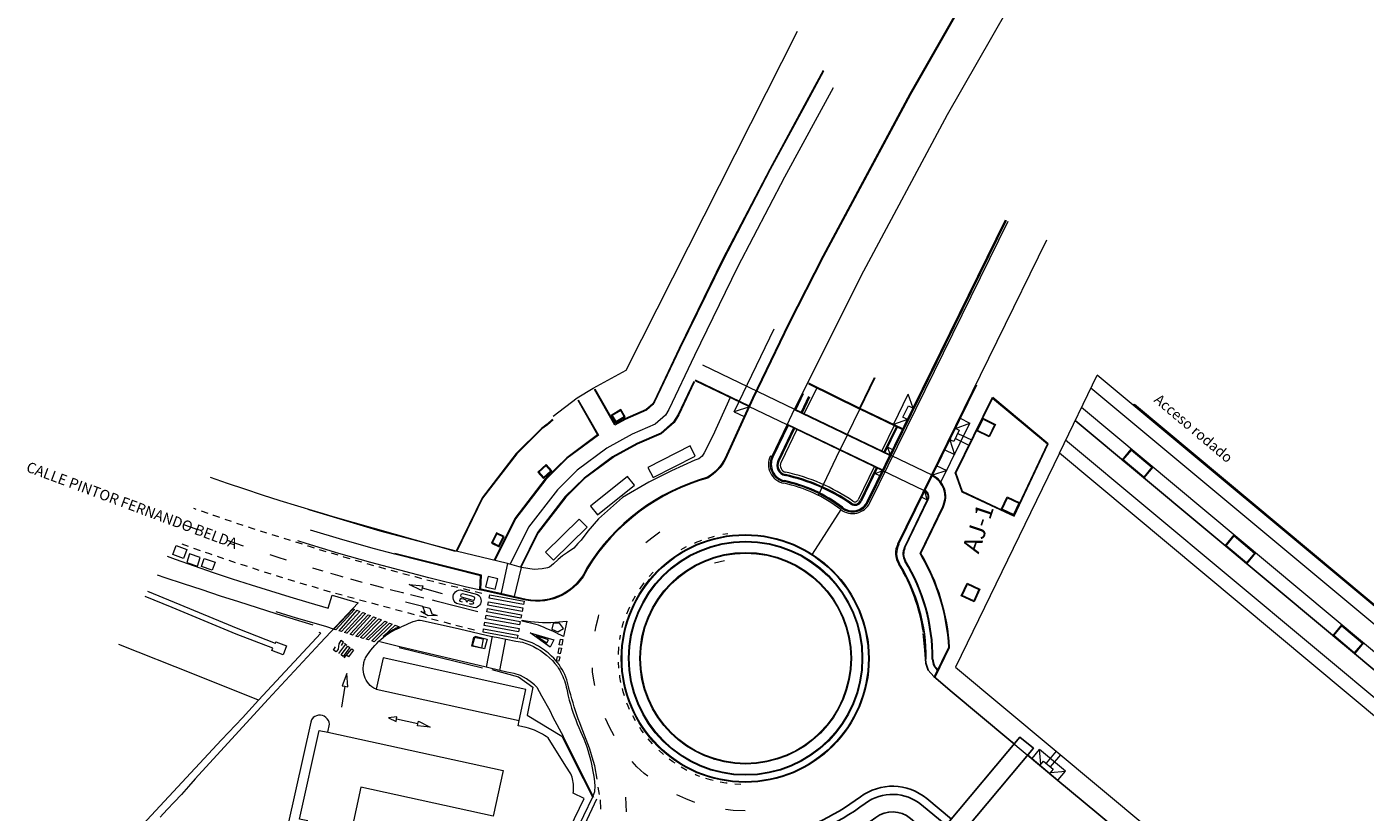
# Model space of a CAD drawing. Units: millimetres. Extents: x 443885 to 445236, y 4114993 to 4116448.
# Drawn here: x 444539 to 444729, y 4115438 to 4115549 of the extents above; entities that cross this region are included whole.
import ezdxf
from ezdxf.enums import TextEntityAlignment as Align

# ---------------------------------------------------------------- set-up
doc = ezdxf.new("R2010")
doc.units = ezdxf.units.MM
doc.header["$LTSCALE"] = 0.4
for name, color, linetype in [('01_BORDILLO', 2, 'Continuous'), ('_Bordillo', 2, 'Continuous'), ('_CarrilBici', 3, 'Continuous')]:
    doc.layers.add(name, color=color, linetype=linetype)
doc.layers.add('PLANOBASE', color=9, linetype='Continuous', lineweight=0, true_color=0x808080)
doc.styles.add('CV-ETIQUETAS', font='arial.ttf')
doc.styles.add('Estilo1', font='arial.ttf', dxfattribs={"height": 1.5})
doc.styles.add('rasantes', font='arial.ttf', dxfattribs={"height": 2})

# ---------------------------------------------------------------- blocks, each defined once
blk = doc.blocks.new('A$Ce2c3b4eb')
at = {"layer": 'PLANOBASE'}
for p, q in [((444658.45, 4115481.8), (444678.15, 4115521.91)), ((444658.59, 4115481.73), (444678.28, 4115521.84)), ((444658.81, 4115481.62), (444678.51, 4115521.73)), ((444662.79, 4115475.76), (444684.03, 4115519.04)), ((444639.47, 4115494.56), (444645.2, 4115506.4)), ((444635, 4115501.25), (444648.1, 4115494.97)), ((444633.75, 4115498.91), (444631.51, 4115494.2)), ((444633.8, 4115498.78), (444631.6, 4115494.15)), ((444647.05, 4115492.7), (444633.93, 4115498.99)), ((444641.69, 4115495.38), (444633.97, 4115499.08)), ((444650.08, 4115498.56), (444657.38, 4115494.97)), ((444657.33, 4115495.1), (444650.12, 4115498.65)), ((444659.44, 4115499.42), (444657.33, 4115495.1)), ((444657.38, 4115494.97), (444659.58, 4115499.47)), ((444662.92, 4115475.69), (444674.08, 4115498.42)), ((444685.81, 4115488.68), (444691.21, 4115499.81)), ((444758.96, 4115443.28), (444691.21, 4115499.81)), ((444649.34, 4115497.11), (444648.27, 4115494.89)), ((444650.1, 4115496.74), (444649.03, 4115494.52)), ((444650.24, 4115496.67), (444649.17, 4115494.45)), ((444662.17, 4115492.78), (444664.29, 4115497.1)), ((444664.99, 4115495.11), (444664.29, 4115497.1)), ((444670.97, 4115485.85), (444676.27, 4115496.64)), ((444671.08, 4115485.84), (444676.3, 4115496.48)), ((444684.1, 4115489.98), (444676.3, 4115496.48)), ((444684.22, 4115490.01), (444676.32, 4115496.6)), ((444791.4, 4115413.62), (444690.31, 4115497.95)), ((444788.27, 4115416.22), (444690.31, 4115497.95)), ((444631.51, 4115494.2), (444630.86, 4115493.13)), ((444631.6, 4115494.15), (444630.94, 4115493.06)), ((444641.65, 4115495.29), (444639.47, 4115494.56)), ((444639.47, 4115494.56), (444640.9, 4115493.91)), ((444647.05, 4115492.7), (444648.1, 4115494.97)), ((444655.64, 4115491.35), (444657.38, 4115494.97)), ((444663.53, 4115492.13), (444657.33, 4115495.1)), ((444663.62, 4115491.98), (444657.38, 4115494.97)), ((444786.79, 4115413.55), (444688.96, 4115495.17)), ((444786.79, 4115413.55), (444688.96, 4115495.17)), ((444786.79, 4115413.55), (444688.96, 4115495.17)), ((444630.86, 4115493.13), (444629.03, 4115491.55)), ((444630.94, 4115493.06), (444629.08, 4115491.46)), ((444644.87, 4115488.18), (444647.05, 4115492.7)), ((444647.18, 4115492.63), (444645.01, 4115488.11)), ((444647.95, 4115492.27), (444645.71, 4115487.61)), ((444662.27, 4115492.62), (444660.52, 4115489.01)), ((444662.59, 4115492.47), (444660.83, 4115488.86)), ((444662.72, 4115492.41), (444660.97, 4115488.79)), ((444664.2, 4115493.49), (444662.17, 4115492.78)), ((444668.94, 4115484.55), (444673.08, 4115492.98)), ((444670.89, 4115492.27), (444671.56, 4115491.95)), ((444671.03, 4115492.21), (444673.08, 4115492.98)), ((444671.61, 4115493.7), (444673.08, 4115492.98)), ((444688.06, 4115493.32), (444785.8, 4115411.77)), ((444785.8, 4115411.77), (444688.06, 4115493.32)), ((444688.06, 4115493.32), (444785.8, 4115411.77)), ((444629.03, 4115491.55), (444625.63, 4115490.06)), ((444629.08, 4115491.46), (444625.67, 4115489.97)), ((444648.08, 4115492.2), (444645.84, 4115487.54)), ((444648.4, 4115492.05), (444646.16, 4115487.39)), ((444655.64, 4115491.35), (444654.56, 4115489.1)), ((444670.78, 4115490.33), (444670.1, 4115490.65)), ((444670.23, 4115490.59), (444670.87, 4115488.49)), ((444671.56, 4115491.95), (444670.78, 4115490.33)), ((444671, 4115490.78), (444672.93, 4115489.84)), ((444671.35, 4115491.5), (444673.28, 4115490.56)), ((444787.45, 4115406.49), (444686.71, 4115490.53)), ((444784.32, 4115409.1), (444686.71, 4115490.53)), ((444625.63, 4115490.06), (444622.17, 4115488.15)), ((444625.67, 4115489.97), (444622.22, 4115488.07)), ((444652.21, 4115484.21), (444654.56, 4115489.1)), ((444669.39, 4115489.21), (444670.87, 4115488.49)), ((444659.43, 4115486.76), (444657.14, 4115482.04)), ((444659.74, 4115486.61), (444657.45, 4115481.89)), ((444659.88, 4115486.54), (444657.59, 4115481.82)), ((444668.28, 4115486.95), (444669.77, 4115486.23)), ((444659.52, 4115485.81), (444660.61, 4115486.19)), ((444660.25, 4115485.46), (444659.52, 4115485.81)), ((444669.77, 4115486.23), (444667.75, 4115485.54)), ((444670.97, 4115485.85), (444671.9, 4115483.2)), ((444671.08, 4115485.84), (444671.98, 4115483.28)), ((444651.48, 4115482.68), (444652.21, 4115484.21)), ((444666.99, 4115482.02), (444666.65, 4115483.29)), ((444671.9, 4115483.2), (444679.39, 4115479.69)), ((444671.98, 4115483.28), (444679.34, 4115479.82)), ((444666.21, 4115482.4), (444666.99, 4115482.02)), ((444654.66, 4115480.66), (444650.59, 4115474.31)), ((444583.75, 4115476.34), (444579.14, 4115477.74)), ((444588.27, 4115475.05), (444583.75, 4115476.34)), ((444591.14, 4115474.3), (444588.27, 4115475.05)), ((444681.94, 4115445.22), (444683, 4115446.49)), ((444686.68, 4115443.41), (444683, 4115446.49)), ((444683.19, 4115444.38), (444683, 4115446.49)), ((444683.09, 4115444.26), (444683.57, 4115444.84)), ((444683.57, 4115444.84), (444684.95, 4115443.68)), ((444683.96, 4115444.52), (444685.4, 4115446.24)), ((444684.57, 4115444), (444686.01, 4115445.73)), ((444683.09, 4115444.26), (444683.19, 4115444.38)), ((444684.95, 4115443.68), (444684.47, 4115443.11)), ((444684.57, 4115443.22), (444686.68, 4115443.41)), ((444685.63, 4115442.15), (444686.68, 4115443.41))]:
    blk.add_line(p, q, dxfattribs=at)
for points in [[(444751.53, 4115685.82), (444747.85, 4115673.73), (444743.71, 4115662.05), (444739.09, 4115650.57), (444733.94, 4115639.24), (444729.22, 4115630.12), (444727.69, 4115627.44), (444717.25, 4115611.71), (444716.53, 4115610.63), (444706.45, 4115596.18), (444698.63, 4115584.54), (444684.94, 4115562.78), (444678.36, 4115551.75), (444669.85, 4115536.86), (444657.53, 4115513.9), (444648.1, 4115494.97)], [(444613.71, 4115493.96), (444617.13, 4115496.56), (444619.4, 4115497.96), (444624.09, 4115500.49), (444648.51, 4115548.78)], [(444652.21, 4115543.06), (444649.57, 4115538.15), (444644.64, 4115529.09), (444637.92, 4115516.19), (444631.76, 4115503.57), (444628.16, 4115496), (444627.92, 4115495.6), (444626.98, 4115494.8), (444623.95, 4115493.47), (444622.5, 4115492.68), (444619.61, 4115497.73)], [(444652.15, 4115543.16), (444649.48, 4115538.2), (444644.55, 4115529.14), (444637.83, 4115516.24), (444631.67, 4115503.61), (444628.07, 4115496.05), (444627.84, 4115495.67), (444626.93, 4115494.88), (444623.9, 4115493.56), (444622.54, 4115492.81), (444619.69, 4115497.78)], [(444653.57, 4115540.73), (444651.59, 4115537.05), (444646.67, 4115528.01), (444639.98, 4115515.16), (444633.83, 4115502.57), (444630.18, 4115494.91), (444629.7, 4115494.1), (444628.22, 4115492.83), (444624.96, 4115491.41), (444621.36, 4115489.42)], [(444651.27, 4115497.97), (444649.45, 4115494.32)], [(444638.92, 4115496.59), (444636.46, 4115491.16), (444635.22, 4115488.71), (444634.92, 4115488.28), (444634.45, 4115487.87), (444633.9, 4115487.67), (444630.55, 4115486.19), (444627.33, 4115484.57), (444623.59, 4115482.39), (444620.14, 4115479.31), (444618.66, 4115477.59), (444617.7, 4115476.29), (444617.24, 4115475.81), (444616.63, 4115475.17), (444615.77, 4115474.55), (444615.04, 4115474.07), (444614.41, 4115473.52), (444613.75, 4115472.93), (444613.18, 4115472.45), (444612.92, 4115472.36), (444612.15, 4115472.2), (444611.01, 4115472.12), (444609.21, 4115472.4), (444607.2, 4115472.98), (444599.87, 4115474.75), (444589.04, 4115477.58), (444579.09, 4115480.56), (444578.69, 4115480.69)], [(444617.2, 4115496.25), (444620.02, 4115491.29), (444615.63, 4115488.03), (444612.57, 4115485.01), (444608.26, 4115479.4), (444605.28, 4115473.44)], [(444617.28, 4115496.3), (444620.15, 4115491.26), (444615.69, 4115487.96), (444612.65, 4115484.94), (444608.34, 4115479.34), (444605.38, 4115473.42)], [(444661.67, 4115488.35), (444648.06, 4115494.87)], [(444664.2, 4115493.49), (444663.53, 4115493.82), (444664.31, 4115495.44), (444664.99, 4115495.11)], [(444696.39, 4115495.49), (444696.52, 4115495.64)], [(444696.52, 4115495.64), (444759.06, 4115443.46)], [(444613.62, 4115493.52), (444612.83, 4115492.8), (444612.02, 4115492.2), (444608.44, 4115488.65), (444603.58, 4115482.33), (444599.87, 4115474.75)], [(444613.69, 4115493.44), (444612.89, 4115492.73), (444612.09, 4115492.13), (444608.52, 4115488.59), (444603.66, 4115482.28), (444599.96, 4115474.71)], [(444660.66, 4115486.28), (444647.09, 4115492.79)], [(444621.36, 4115489.42), (444617.13, 4115486.28), (444614.3, 4115483.48), (444610.21, 4115478.17), (444607.56, 4115472.87)], [(444662.07, 4115489.17), (444661.32, 4115489.52), (444661.71, 4115488.44)], [(444679.34, 4115479.82), (444684.1, 4115489.98)], [(444679.39, 4115479.69), (444684.22, 4115490.01)], [(444622.17, 4115488.15), (444618.11, 4115485.14), (444615.43, 4115482.49), (444611.49, 4115477.37), (444609.03, 4115472.46)], [(444622.23, 4115488.07), (444618.18, 4115485.07), (444615.5, 4115482.42), (444611.58, 4115477.32), (444609.12, 4115472.41)], [(444603.36, 4115469.18), (444601.38, 4115469.62), (444595.99, 4115470.92), (444587.74, 4115473.12), (444583.19, 4115474.42), (444578.54, 4115475.83), (444577.33, 4115476.22)], [(444607.2, 4115472.98), (444606.26, 4115468.54)], [(444608.17, 4115468.09), (444609.21, 4115472.4)], [(444604.05, 4115469.66), (444605.43, 4115469.31), (444605.81, 4115470.79), (444604.43, 4115471.14), (444604.05, 4115469.66)], [(444582.55, 4115463.59), (444581.3, 4115464.01), (444577.16, 4115465.2), (444574.26, 4115466.11)], [(444611.36, 4115455.38), (444611.04, 4115455.7), (444610.64, 4115456.04), (444609.9, 4115456.55), (444609.07, 4115457.02), (444608.14, 4115457.3), (444607.12, 4115457.52), (444606.09, 4115457.74), (444604.16, 4115458.19), (444591.88, 4115461.1), (444589.03, 4115461.8)], [(444602.22, 4115461.26), (444602.57, 4115462.64), (444604.28, 4115462.2), (444603.92, 4115460.83), (444602.22, 4115461.26)], [(444605.02, 4115462.63), (444604.16, 4115458.19)], [(444606.09, 4115457.74), (444606.97, 4115462.18)], [(444668.09, 4115456.97), (444670.07, 4115461.04)], [(444668.17, 4115456.9), (444670.17, 4115461.02)], [(444611.36, 4115455.38), (444612.06, 4115454.14), (444613.22, 4115452.05), (444613.64, 4115451.1), (444615.15, 4115448.4)], [(444619.52, 4115439.63), (444615.15, 4115448.4)]]:
    blk.add_lwpolyline(points, dxfattribs=at)
for points in [[(444685.43, 4115636.11), (444703.2, 4115624.82), (444704.5, 4115626.37), (444709.98, 4115622.87, -0.452297), (444711.68, 4115614.16), (444701.5, 4115599.57), (444693.62, 4115587.84), (444686.39, 4115576.56), (444679.81, 4115565.9), (444673.17, 4115554.77), (444664.6, 4115539.77), (444652.21, 4115516.68), (444647.32, 4115507.08), (444642.19, 4115496.47), (444638.26, 4115487.82, -0.130457), (444635.75, 4115485.14, 0.188142), (444618.62, 4115472.29, -0.352208), (444609.81, 4115467.75), (444606.19, 4115468.56), (444603.27, 4115469.21), (444603.37, 4115471.24), (444591.14, 4115474.3)], [(444685.36, 4115636.01), (444703.23, 4115624.66), (444704.51, 4115626.2), (444709.92, 4115622.77, -0.452558), (444711.58, 4115614.24), (444701.4, 4115599.63), (444693.52, 4115587.9), (444686.29, 4115576.62), (444679.71, 4115565.96), (444673.07, 4115554.83), (444664.5, 4115539.83), (444652.1, 4115516.73), (444647.22, 4115507.13), (444642.08, 4115496.52), (444638.15, 4115487.88, -0.129691), (444635.7, 4115485.25, 0.188061), (444618.51, 4115472.35, -0.352468), (444609.84, 4115467.87), (444606.22, 4115468.68), (444603.4, 4115469.3), (444603.49, 4115471.33), (444591.17, 4115474.41)], [(444666.09, 4115474.38), (444669.29, 4115481.03, 0.414578), (444667.7, 4115485.57), (444648.1, 4115494.97)], [(444663.73, 4115475.23), (444667.04, 4115482.11, 0.414578), (444666.61, 4115483.31), (444647.05, 4115492.7)], [(444665.98, 4115474.38), (444669.2, 4115481.07, 0.408947), (444667.71, 4115485.45)], [(444663.82, 4115475.19), (444667.13, 4115482.07, 0.402162), (444666.7, 4115483.38)]]:
    blk.add_lwpolyline(points, format="xyb", dxfattribs=at)
for points in [[(444622.6, 4115493.04), (444623.98, 4115493.86), (444623.36, 4115494.89), (444621.99, 4115494.07)], [(444622.64, 4115493.18), (444623.84, 4115493.9), (444623.33, 4115494.76), (444622.13, 4115494.04)], [(444674.92, 4115493.66), (444676.71, 4115492.78), (444675.83, 4115490.99), (444674.04, 4115491.87)], [(444674.96, 4115493.53), (444676.58, 4115492.74), (444675.79, 4115491.12), (444674.17, 4115491.91)], [(444627.94, 4115485.22), (444633.94, 4115488.28), (444633.21, 4115489.71), (444627.21, 4115486.65)], [(444685.81, 4115488.68), (444671.04, 4115458.23), (444767.12, 4115378.06), (444783.33, 4115407.32)], [(444697.85, 4115485.15), (444694.78, 4115487.71), (444696.06, 4115489.25), (444699.13, 4115486.68)], [(444697.84, 4115485.29), (444694.92, 4115487.72), (444696.07, 4115489.11), (444698.99, 4115486.67)], [(444612.31, 4115485.1), (444613.51, 4115486.16), (444612.71, 4115487.06), (444611.51, 4115486)], [(444612.31, 4115485.24), (444613.36, 4115486.17), (444612.7, 4115486.92), (444611.65, 4115485.99)], [(444620.03, 4115479.91), (444625.29, 4115484.12), (444624.28, 4115485.37), (444619.03, 4115481.16)], [(444678.38, 4115482.47), (444680.19, 4115481.63), (444679.35, 4115479.82), (444677.54, 4115480.66)], [(444678.43, 4115482.34), (444680.06, 4115481.58), (444679.3, 4115479.95), (444677.67, 4115480.71)], [(444613.73, 4115473.45), (444618.55, 4115478.15), (444617.43, 4115479.3), (444612.61, 4115474.6)], [(444606, 4115475.36), (444606.71, 4115476.8), (444605.64, 4115477.33), (444604.92, 4115475.89)], [(444605.95, 4115475.5), (444606.58, 4115476.75), (444605.68, 4115477.19), (444605.06, 4115475.94)], [(444712.49, 4115472.94), (444709.41, 4115475.5), (444710.7, 4115477.04), (444713.77, 4115474.47)], [(444712.47, 4115473.08), (444709.56, 4115475.51), (444710.71, 4115476.9), (444713.63, 4115474.46)], [(444672.68, 4115470.17), (444674.5, 4115469.33), (444673.66, 4115467.52), (444671.84, 4115468.36)], [(444672.73, 4115470.04), (444674.36, 4115469.28), (444673.61, 4115467.65), (444671.98, 4115468.41)], [(444727.84, 4115460.13), (444724.77, 4115462.69), (444726.05, 4115464.22), (444729.12, 4115461.66)], [(444727.83, 4115460.27), (444724.91, 4115462.7), (444726.07, 4115464.08), (444728.98, 4115461.65)]]:
    blk.add_lwpolyline(points, close=True, dxfattribs=at)
for points in [[(444599.8, 4115474.67, 0), (444582.37, 4115479.64, 0), (444581.01, 4115480.04, 0), (444579.85, 4115480.38, 0), (444577.32, 4115481.14, 0), (444574.81, 4115481.91, 0), (444572.3, 4115482.72, 0), (444569.79, 4115483.54, 0), (444567.3, 4115484.38, 0), (444564.88, 4115485.22, 0)], [(444562.48, 4115480.84, 0), (444562.6, 4115480.8, 0), (444562.82, 4115480.72, 0)], [(444563.56, 4115480.46, 0), (444564.49, 4115480.13, 0)], [(444565.23, 4115479.87, 0), (444565.32, 4115479.84, 0), (444566.16, 4115479.56, 0)], [(444566.91, 4115479.3, 0), (444567.84, 4115478.99, 0)], [(444561.03, 4115478.54, 0), (444562.78, 4115477.89, 0), (444563.06, 4115477.79, 0)], [(444568.59, 4115478.74, 0), (444569.52, 4115478.43, 0)], [(444570.27, 4115478.18, 0), (444570.79, 4115478.01, 0), (444571.2, 4115477.88, 0)], [(444571.95, 4115477.64, 0), (444572.88, 4115477.34, 0)], [(444573.64, 4115477.1, 0), (444574.57, 4115476.81, 0)], [(444626.91, 4115475.97, 0), (444627.74, 4115476.63, 0), (444628.91, 4115477.46, 0)], [(444637.87, 4115477.13, 0), (444638.58, 4115477.26, 0)], [(444561.04, 4115473.68, 0), (444559.51, 4115474.25, 0), (444559.98, 4115475.54, 0), (444561.52, 4115474.97, 0), (444561.04, 4115473.68, 0)], [(444560.8, 4115475.76, 0), (444561.73, 4115475.43, 0)], [(444562.47, 4115475.16, 0), (444563.4, 4115474.84, 0)], [(444567.28, 4115476.28, 0), (444568.6, 4115475.82, 0), (444569.56, 4115475.5, 0)], [(444575.33, 4115476.58, 0), (444576.26, 4115476.29, 0)], [(444577.02, 4115476.05, 0), (444577.95, 4115475.75, 0)], [(444578.7, 4115475.51, 0), (444578.81, 4115475.48, 0), (444579.64, 4115475.22, 0)], [(444631.92, 4115474.96, 0), (444632.26, 4115475.15, 0), (444632.72, 4115475.37, 0)], [(444633.85, 4115475.89, 0), (444633.99, 4115475.96, 0), (444634.89, 4115476.3, 0)], [(444635.79, 4115476.6, 0), (444636.71, 4115476.86, 0)], [(444558.72, 4115474, 0), (444559.86, 4115473.59, 0), (444562.56, 4115472.64, 0), (444565.27, 4115471.71, 0), (444567.98, 4115470.81, 0), (444570.7, 4115469.92, 0), (444573.43, 4115469.07, 0), (444576.17, 4115468.23, 0), (444578.92, 4115467.42, 0), (444581.67, 4115466.63, 0), (444582.21, 4115468.45, 0), (444585.94, 4115467.39, 0), (444580.53, 4115461.63, 0), (444573.12, 4115453.65, 0), (444562.73, 4115442.3, 0), (444561.74, 4115441.2, 0), (444560.74, 4115440.1, 0), (444559.73, 4115439.01, 0), (444558.72, 4115437.92, 0), (444557.71, 4115436.84, 0)], [(444563.44, 4115473.83, 0), (444561.92, 4115474.34, 0), (444561.51, 4115473.11, 0), (444563.03, 4115472.61, 0), (444563.44, 4115473.83, 0)], [(444565.15, 4115472.02, 0), (444563.61, 4115472.55, 0), (444564.01, 4115473.69, 0), (444565.54, 4115473.16, 0), (444565.15, 4115472.02, 0)], [(444564.14, 4115474.58, 0), (444564.73, 4115474.38, 0), (444565.07, 4115474.26, 0)], [(444565.82, 4115474.01, 0), (444566.74, 4115473.69, 0)], [(444567.49, 4115473.44, 0), (444568.42, 4115473.13, 0)], [(444573.35, 4115474.24, 0), (444574.46, 4115473.88, 0), (444575.69, 4115473.5, 0)], [(444580.39, 4115474.99, 0), (444581.33, 4115474.7, 0)], [(444582.09, 4115474.47, 0), (444583.03, 4115474.19, 0)], [(444583.78, 4115473.96, 0), (444583.86, 4115473.94, 0), (444584.72, 4115473.69, 0)], [(444585.48, 4115473.47, 0), (444586.39, 4115473.2, 0), (444586.42, 4115473.19, 0)], [(444638.09, 4115473.33, 0), (444636.67, 4115473.01, 0)], [(444557.28, 4115471.38, 0), (444558.39, 4115471, 0), (444561.02, 4115470.12, 0), (444563.64, 4115469.25, 0), (444566.27, 4115468.39, 0), (444568.9, 4115467.54, 0), (444571.54, 4115466.69, 0), (444574.18, 4115465.86, 0), (444576.82, 4115465.04, 0), (444579.47, 4115464.23, 0)], [(444569.17, 4115472.89, 0), (444569.68, 4115472.72, 0), (444570.1, 4115472.58, 0)], [(444570.86, 4115472.34, 0), (444571.79, 4115472.04, 0)], [(444572.54, 4115471.8, 0), (444573.48, 4115471.5, 0)], [(444574.23, 4115471.27, 0), (444574.65, 4115471.14, 0), (444575.17, 4115470.98, 0)], [(444579.43, 4115472.35, 0), (444580.36, 4115472.07, 0), (444580.87, 4115471.92, 0)], [(444581.99, 4115471.59, 0), (444583.32, 4115471.21, 0), (444583.75, 4115471.09, 0)], [(444587.18, 4115472.98, 0), (444588.13, 4115472.71, 0)], [(444588.89, 4115472.49, 0), (444588.93, 4115472.48, 0), (444589.83, 4115472.23, 0)], [(444590.59, 4115472.02, 0), (444591.48, 4115471.78, 0), (444591.54, 4115471.77, 0)], [(444592.3, 4115471.56, 0), (444593.25, 4115471.31, 0)], [(444627.37, 4115471.11, 0), (444627.94, 4115471.76, 0)], [(444575.92, 4115470.75, 0), (444576.86, 4115470.46, 0)], [(444577.62, 4115470.23, 0), (444578.55, 4115469.95, 0)], [(444579.31, 4115469.73, 0), (444579.64, 4115469.63, 0), (444580.25, 4115469.45, 0)], [(444584.82, 4115470.79, 0), (444586.29, 4115470.38, 0), (444586.51, 4115470.32, 0)], [(444587.63, 4115470.02, 0), (444589.27, 4115469.58, 0), (444589.47, 4115469.53, 0)], [(444595.15, 4115469.78, 0), (444595.06, 4115469.49, 0), (444594.93, 4115469.12, 0), (444593.21, 4115469.97, 0), (444595.15, 4115469.78, 0)], [(444594.01, 4115471.11, 0), (444594.03, 4115471.1, 0), (444594.96, 4115470.86, 0)], [(444595.06, 4115469.49, 0), (444597.87, 4115468.71, 0)], [(444595.73, 4115470.67, 0), (444596.58, 4115470.45, 0), (444596.68, 4115470.42, 0)], [(444597.44, 4115470.23, 0), (444598.39, 4115470, 0)], [(444599.16, 4115469.81, 0), (444600.11, 4115469.58, 0)], [(444600.88, 4115469.39, 0), (444601.71, 4115469.19, 0), (444601.83, 4115469.17, 0)], [(444626.03, 4115469.32, 0), (444626.67, 4115470.24, 0)], [(444573.75, 4115460.9, 0), (444568.55, 4115462.91, 0), (444559.45, 4115466.69, 0), (444555.57, 4115468.26, 0)], [(444574.15, 4115461.6, 0), (444568.84, 4115463.65, 0), (444559.75, 4115467.43, 0), (444555.96, 4115468.97, 0)], [(444581.01, 4115469.23, 0), (444581.95, 4115468.96, 0)], [(444582.71, 4115468.75, 0), (444583.66, 4115468.49, 0)], [(444584.42, 4115468.29, 0), (444585.37, 4115468.03, 0)], [(444586.13, 4115467.82, 0), (444587.08, 4115467.57, 0)], [(444590.5, 4115469.27, 0), (444592.26, 4115468.82, 0), (444592.37, 4115468.79, 0)], [(444595.15, 4115466.83, 0), (444592.68, 4115467.48, 0)], [(444593.38, 4115468.54, 0), (444595.26, 4115468.08, 0)], [(444596.48, 4115467.79, 0), (444596.98, 4115467.65, 0), (444602.96, 4115466.16, 0)], [(444602.3, 4115466.7, 0), (444599.94, 4115467.28, 0), (444599.76, 4115467.43, 0), (444599.61, 4115467.62, 0), (444599.51, 4115467.84, 0), (444599.46, 4115468.07, 0), (444599.47, 4115468.31, 0), (444599.52, 4115468.54, 0), (444599.63, 4115468.76, 0), (444599.79, 4115468.94, 0), (444599.98, 4115469.08, 0), (444600.2, 4115469.18, 0), (444600.44, 4115469.22, 0), (444602.93, 4115468.57, 0), (444603.11, 4115468.43, 0), (444603.25, 4115468.27, 0), (444603.36, 4115468.08, 0), (444603.42, 4115467.87, 0), (444603.44, 4115467.65, 0), (444603.41, 4115467.43, 0), (444603.34, 4115467.23, 0), (444603.22, 4115467.04, 0), (444603.07, 4115466.88, 0), (444602.89, 4115466.76, 0), (444602.69, 4115466.68, 0), (444602.3, 4115466.7, 0)], [(444600.8, 4115467.47, 0), (444600.46, 4115467.55, 0), (444600.42, 4115467.69, 0), (444600.46, 4115467.87, 0), (444600.57, 4115467.97, 0), (444600.67, 4115467.98, 0), (444600.91, 4115467.93, 0), (444601.28, 4115467.81, 0), (444601.32, 4115467.55, 0), (444601.45, 4115467.53, 0), (444601.55, 4115467.74, 0), (444602.33, 4115467.53, 0), (444602.34, 4115467.33, 0), (444602.3, 4115467.21, 0), (444602.15, 4115467.17, 0), (444601.95, 4115467.18, 0), (444601.77, 4115467.24, 0)], [(444601.95, 4115467.83, 0), (444602.36, 4115467.76, 0), (444602.51, 4115467.86, 0), (444602.54, 4115468.03, 0), (444602.5, 4115468.18, 0), (444602.12, 4115468.3, 0), (444600.78, 4115468.66, 0), (444600.53, 4115468.54, 0), (444600.51, 4115468.39, 0), (444600.53, 4115468.34, 0), (444600.58, 4115468.24, 0), (444600.77, 4115468.17, 0), (444601.95, 4115467.83, 0)], [(444602.6, 4115468.99, 0), (444603.56, 4115468.77, 0)], [(444604.42, 4115467.05, 0), (444604.51, 4115467.53, 0), (444609.38, 4115466.65, 0), (444609.29, 4115466.16, 0), (444604.42, 4115467.05, 0)], [(444604.6, 4115468.02, 0), (444604.68, 4115468.5, 0), (444609.55, 4115467.62, 0), (444609.46, 4115467.13, 0), (444604.6, 4115468.02, 0)], [(444625.02, 4115467.62, 0), (444625.43, 4115468.37, 0)], [(444582.74, 4115463.53, 0), (444582.46, 4115463.61, 0), (444585.23, 4115466.51, 0)], [(444582.74, 4115463.53, 0), (444585.41, 4115466.44, 0)], [(444585.74, 4115466.31, 0), (444583.17, 4115463.39, 0)], [(444583.53, 4115463.28, 0), (444586.16, 4115466.15, 0)], [(444586.6, 4115465.98, 0), (444583.99, 4115463.14, 0)], [(444586.97, 4115465.83, 0), (444584.33, 4115463.03, 0)], [(444584.78, 4115462.89, 0), (444587.35, 4115465.68, 0)], [(444587.69, 4115465.55, 0), (444585.11, 4115462.79, 0)], [(444585.23, 4115466.51, 0), (444585.41, 4115466.44, 0)], [(444585.74, 4115466.31, 0), (444586.16, 4115466.15, 0)], [(444586.6, 4115465.98, 0), (444586.97, 4115465.83, 0)], [(444587.35, 4115465.68, 0), (444587.69, 4115465.55, 0)], [(444587.84, 4115467.36, 0), (444588.79, 4115467.11, 0)], [(444589.55, 4115466.9, 0), (444590.49, 4115466.64, 0)], [(444591.26, 4115466.44, 0), (444592.2, 4115466.18, 0)], [(444592.97, 4115465.98, 0), (444593.91, 4115465.72, 0)], [(444595.15, 4115466.83, 0), (444596.12, 4115466.6, 0), (444596.41, 4115465.8, 0), (444597.19, 4115465.55, 0), (444595.88, 4115465.52, 0), (444594.86, 4115466.16, 0), (444595.47, 4115465.98, 0), (444595.15, 4115466.83, 0)], [(444604.07, 4115465.11, 0), (444604.15, 4115465.6, 0), (444609.02, 4115464.71, 0), (444608.93, 4115464.23, 0), (444604.07, 4115465.11, 0)], [(444604.24, 4115466.08, 0), (444604.33, 4115466.57, 0), (444609.2, 4115465.68, 0), (444609.11, 4115465.19, 0), (444604.24, 4115466.08, 0)], [(444619.67, 4115463.34, 0), (444619.82, 4115464.1, 0), (444620.14, 4115465.39, 0), (444620.23, 4115465.67, 0)], [(444624.19, 4115465.81, 0), (444624.42, 4115466.38, 0), (444624.62, 4115466.81, 0)], [(444585.61, 4115462.64, 0), (444588.11, 4115465.39, 0)], [(444588.47, 4115465.24, 0), (444585.89, 4115462.55, 0)], [(444586.27, 4115462.43, 0), (444588.89, 4115465.08, 0)], [(444589.25, 4115464.94, 0), (444586.66, 4115462.31, 0)], [(444588.49, 4115455.08, 0), (444588.14, 4115455.23, 0), (444587.89, 4115455.41, 0), (444587.65, 4115455.62, 0), (444587.44, 4115455.85, 0), (444587.25, 4115456.09, 0), (444587.08, 4115456.36, 0), (444586.94, 4115456.64, 0), (444586.82, 4115456.93, 0), (444586.74, 4115457.23, 0), (444586.68, 4115457.54, 0), (444586.66, 4115457.86, 0), (444586.66, 4115458.17, 0), (444586.67, 4115458.34, 0), (444586.68, 4115458.52, 0), (444586.71, 4115458.69, 0), (444586.75, 4115458.86, 0), (444586.79, 4115459.03, 0), (444586.85, 4115459.2, 0), (444586.91, 4115459.36, 0), (444586.98, 4115459.52, 0), (444587.07, 4115459.68, 0), (444587.16, 4115459.83, 0), (444587.26, 4115459.97, 0), (444587.49, 4115460.32, 0), (444587.74, 4115460.65, 0), (444588.01, 4115460.98, 0), (444588.28, 4115461.3, 0), (444588.57, 4115461.6, 0), (444588.87, 4115461.89, 0), (444589.18, 4115462.18, 0), (444589.5, 4115462.45, 0), (444589.83, 4115462.7, 0), (444590.17, 4115462.95, 0), (444590.52, 4115463.18, 0), (444590.84, 4115463.35, 0), (444591.16, 4115463.51, 0), (444591.48, 4115463.67, 0), (444591.81, 4115463.83, 0), (444592.13, 4115463.98, 0), (444592.46, 4115464.13, 0), (444592.79, 4115464.28, 0), (444593.12, 4115464.42, 0), (444593.45, 4115464.56, 0), (444593.78, 4115464.69, 0), (444594.12, 4115464.83, 0), (444594.47, 4115464.89, 0), (444594.74, 4115464.89, 0), (444595.06, 4115464.86, 0), (444600.35, 4115463.65, 0), (444604.96, 4115462.59, 0), (444605.63, 4115462.49, 0), (444608.38, 4115461.93, 0), (444609.35, 4115461.75, 0), (444609.88, 4115461.58, 0), (444610.4, 4115461.37, 0), (444610.91, 4115461.14, 0), (444611.4, 4115460.88, 0), (444611.88, 4115460.59, 0), (444612.33, 4115460.27, 0), (444612.77, 4115459.92, 0), (444613.19, 4115459.55, 0), (444613.59, 4115459.16, 0), (444613.96, 4115458.75, 0), (444614.31, 4115458.31, 0), (444614.48, 4115458.04, 0), (444614.64, 4115457.76, 0), (444614.79, 4115457.47, 0), (444614.93, 4115457.19, 0), (444615.06, 4115456.89, 0), (444615.18, 4115456.6, 0), (444615.3, 4115456.29, 0), (444615.4, 4115455.99, 0), (444615.49, 4115455.68, 0), (444615.57, 4115455.37, 0), (444615.64, 4115455.06, 0), (444615.82, 4115454.08, 0), (444615.98, 4115453.51, 0), (444616.15, 4115452.94, 0), (444616.33, 4115452.38, 0), (444616.51, 4115451.82, 0), (444616.71, 4115451.26, 0), (444616.91, 4115450.71, 0), (444617.13, 4115450.16, 0), (444617.35, 4115449.61, 0), (444617.58, 4115449.07, 0), (444617.82, 4115448.53, 0), (444618.07, 4115447.99, 0), (444618.51, 4115446.86, 0), (444618.66, 4115446.37, 0), (444618.8, 4115445.87, 0), (444618.93, 4115445.38, 0), (444619.06, 4115444.88, 0), (444619.17, 4115444.38, 0), (444619.27, 4115443.87, 0), (444619.37, 4115443.37, 0), (444619.45, 4115442.86, 0), (444619.53, 4115442.35, 0), (444619.59, 4115441.84, 0), (444619.65, 4115441.33, 0), (444619.61, 4115440.44, 0), (444619.29, 4115439.7, 0)], [(444587.07, 4115462.18, 0), (444589.74, 4115464.75, 0)], [(444590.06, 4115464.62, 0), (444587.41, 4115462.08, 0)], [(444587.86, 4115461.94, 0), (444590.41, 4115464.49, 0)], [(444588.11, 4115465.39, 0), (444588.47, 4115465.24, 0)], [(444590.76, 4115464.35, 0), (444588.19, 4115461.84, 0)], [(444588.89, 4115465.08, 0), (444589.25, 4115464.94, 0)], [(444591.19, 4115464.18, 0), (444591.78, 4115463.95, 0), (444591.56, 4115463.85, 0), (444591.34, 4115463.75, 0), (444591.12, 4115463.64, 0), (444590.9, 4115463.52, 0), (444590.69, 4115463.4, 0), (444590.48, 4115463.28, 0), (444590.27, 4115463.15, 0), (444590.07, 4115463.02, 0), (444589.87, 4115462.88, 0), (444589.67, 4115462.73, 0), (444589.47, 4115462.59, 0)], [(444589.47, 4115462.59, 0), (444591.19, 4115464.18, 0)], [(444589.74, 4115464.75, 0), (444590.06, 4115464.62, 0)], [(444590.41, 4115464.49, 0), (444590.76, 4115464.35, 0)], [(444594.68, 4115465.52, 0), (444595.16, 4115465.42, 0), (444595.63, 4115465.29, 0)], [(444596.39, 4115465.09, 0), (444597.34, 4115464.85, 0)], [(444598.11, 4115464.65, 0), (444599.06, 4115464.4, 0)], [(444599.82, 4115464.2, 0), (444600.77, 4115463.96, 0)], [(444601.53, 4115463.76, 0), (444602.48, 4115463.51, 0)], [(444603.71, 4115463.18, 0), (444603.8, 4115463.66, 0), (444608.67, 4115462.77, 0), (444608.58, 4115462.29, 0), (444603.71, 4115463.18, 0)], [(444603.89, 4115464.15, 0), (444603.98, 4115464.63, 0), (444608.85, 4115463.74, 0), (444608.76, 4115463.26, 0), (444603.89, 4115464.15, 0)], [(444609.28, 4115464.75, 0), (444609.31, 4115464.89, 0), (444609.88, 4115464.79, 0), (444610.46, 4115464.72, 0), (444611.03, 4115464.66, 0), (444611.61, 4115464.62, 0), (444612.19, 4115464.59, 0), (444612.77, 4115464.58, 0), (444613.35, 4115464.59, 0), (444613.93, 4115464.61, 0), (444614.51, 4115464.65, 0), (444615.09, 4115464.71, 0), (444615.67, 4115464.78, 0), (444615.16, 4115462.58, 0), (444614.82, 4115462.76, 0), (444614.47, 4115462.93, 0), (444614.12, 4115463.1, 0), (444613.77, 4115463.27, 0), (444613.41, 4115463.43, 0), (444613.05, 4115463.59, 0), (444612.7, 4115463.74, 0), (444612.34, 4115463.89, 0), (444611.97, 4115464.03, 0), (444611.61, 4115464.17, 0), (444611.24, 4115464.3, 0), (444609.28, 4115464.75, 0)], [(444613.52, 4115463.62, 0), (444614.35, 4115463.25, 0), (444615.19, 4115463.72, 0), (444614.63, 4115464.47, 0), (444613.69, 4115464.41, 0), (444613.52, 4115463.62, 0)], [(444623.53, 4115463.88, 0), (444623.63, 4115464.29, 0), (444623.79, 4115464.74, 0)], [(444571.75, 4115453.51, 0), (444580.59, 4115463.07, 0)], [(444574.15, 4115461.6, 0), (444574.21, 4115461.82, 0), (444575.73, 4115461.25, 0), (444575.22, 4115459.95, 0), (444573.62, 4115460.58, 0), (444573.75, 4115460.9, 0)], [(444580.59, 4115463.07, 0), (444580.37, 4115463.13, 0)], [(444583.53, 4115461.3, 0), (444583.82, 4115461.78, 0), (444583.45, 4115462, 0), (444583.18, 4115461.55, 0), (444583.06, 4115460.77, 0), (444582.77, 4115460.41, 0), (444582.41, 4115460.63, 0), (444582.72, 4115461.09, 0)], [(444583.53, 4115463.28, 0), (444583.17, 4115463.39, 0)], [(444584.33, 4115463.03, 0), (444583.99, 4115463.14, 0)], [(444584.43, 4115463, 0), (444584.33, 4115463.03, 0)], [(444585.11, 4115462.79, 0), (444584.78, 4115462.89, 0)], [(444585.89, 4115462.55, 0), (444585.61, 4115462.64, 0)], [(444586.66, 4115462.31, 0), (444586.27, 4115462.43, 0)], [(444587.41, 4115462.08, 0), (444587.07, 4115462.18, 0)], [(444588.19, 4115461.84, 0), (444587.86, 4115461.94, 0)], [(444603.49, 4115460.93, 0), (444602.13, 4115461.2, 0), (444602.38, 4115462.49, 0), (444603.74, 4115462.23, 0), (444603.49, 4115460.93, 0)], [(444619.97, 4115442.24, 0), (444619.64, 4115444.15, 0), (444619.46, 4115444.78, 0), (444619.27, 4115445.41, 0), (444619.06, 4115446.04, 0), (444618.86, 4115446.66, 0), (444618.64, 4115447.28, 0), (444618.42, 4115447.9, 0), (444618.18, 4115448.52, 0), (444617.94, 4115449.13, 0), (444617.7, 4115449.74, 0), (444617.48, 4115450.3, 0), (444617.28, 4115450.86, 0), (444617.08, 4115451.43, 0), (444616.89, 4115451.99, 0), (444616.71, 4115452.56, 0), (444616.53, 4115453.13, 0), (444616.36, 4115453.71, 0), (444616.2, 4115454.29, 0), (444616.05, 4115454.86, 0), (444615.91, 4115455.44, 0), (444615.77, 4115456.03, 0), (444615.65, 4115456.41, 0), (444615.51, 4115456.79, 0), (444615.35, 4115457.16, 0), (444615.17, 4115457.53, 0), (444614.98, 4115457.88, 0), (444614.77, 4115458.23, 0), (444614.54, 4115458.57, 0), (444614.3, 4115458.89, 0), (444614.05, 4115459.2, 0), (444613.78, 4115459.51, 0), (444613.49, 4115459.79, 0), (444613.24, 4115460.02, 0), (444612.98, 4115460.23, 0), (444612.72, 4115460.44, 0), (444612.45, 4115460.64, 0), (444612.18, 4115460.83, 0), (444611.89, 4115461.01, 0), (444611.61, 4115461.18, 0), (444611.32, 4115461.35, 0), (444611.02, 4115461.51, 0), (444610.72, 4115461.66, 0), (444610.42, 4115461.79, 0), (444608.85, 4115462.28, 0)], [(444610.45, 4115463.08, 0), (444613.8, 4115462.09, 0), (444613.3, 4115461.04, 0), (444610.45, 4115463.08, 0)], [(444612.82, 4115461.69, 0), (444613.03, 4115462.08, 0), (444611.3, 4115462.69, 0), (444612.82, 4115461.69, 0)], [(444615.09, 4115462.13, 0), (444614.93, 4115461.33, 0), (444614.57, 4115461.4, 0), (444614.73, 4115462.2, 0), (444615.09, 4115462.13, 0)], [(444623.19, 4115462.17, 0), (444623.3, 4115462.77, 0)], [(444571.75, 4115453.51, 0), (444562.63, 4115457.19, 0), (444551.83, 4115461.45, 0)], [(444584.14, 4115461.49, 0), (444583.11, 4115460.15, 0)], [(444583.81, 4115459.74, 0), (444583.51, 4115459.99, 0), (444584.46, 4115461.22, 0), (444584.75, 4115460.99, 0), (444583.81, 4115459.74, 0)], [(444583.94, 4115459.55, 0), (444585.02, 4115460.84, 0), (444585.26, 4115460.62, 0), (444584.54, 4115459.68, 0), (444584.27, 4115459.94, 0)], [(444583.96, 4115461.64, 0), (444584.14, 4115461.49, 0), (444584.32, 4115461.34, 0)], [(444591.79, 4115461.02, 0), (444603.66, 4115458.13, 0)], [(444614.87, 4115460.91, 0), (444614.72, 4115460.12, 0), (444614.4, 4115460.19, 0), (444614.56, 4115460.97, 0), (444614.87, 4115460.91, 0)], [(444623.01, 4115460.02, 0), (444623.07, 4115461.1, 0)], [(444608.84, 4115450.6, 0), (444609.82, 4115455.04, 0), (444589.47, 4115459.52, 0), (444588.49, 4115455.08, 0)], [(444614.66, 4115459.68, 0), (444614.53, 4115459.06, 0), (444614.19, 4115459.13, 0), (444614.32, 4115459.75, 0), (444614.66, 4115459.68, 0)], [(444619.65, 4115455.59, 0), (444619.53, 4115456.13, 0), (444619.31, 4115457.49, 0), (444619.29, 4115458.1, 0)], [(444623.07, 4115458.05, 0), (444623.01, 4115458.94, 0)], [(444583.64, 4115455.57, 0), (444584.04, 4115455.5, 0), (444584.47, 4115455.42, 0), (444584.32, 4115457.32, 0), (444583.64, 4115455.57, 0)], [(444604.97, 4115457.86, 0), (444608.77, 4115456.83, 0), (444610.79, 4115455.38, 0), (444610, 4115451.39, 0), (444614.94, 4115448.37, 0), (444617.99, 4115442.34, 0)], [(444623.36, 4115456.04, 0), (444623.22, 4115456.8, 0), (444623.19, 4115457.05, 0)], [(444584.04, 4115455.5, 0), (444583.57, 4115452.51, 0)], [(444588.49, 4115455.08, 0), (444608.84, 4115450.6, 0)], [(444623.85, 4115454.15, 0), (444623.68, 4115454.69, 0), (444623.56, 4115455.18, 0)], [(444566.48, 4115447.84, 0), (444569.44, 4115451.01, 0), (444571.75, 4115453.51, 0)], [(444624.6, 4115452.2, 0), (444624.39, 4115452.65, 0), (444624.22, 4115453.09, 0)], [(444581.62, 4115448.94, 0), (444581.85, 4115450.09, 0), (444581.79, 4115450.37, 0), (444581.68, 4115450.63, 0), (444581.53, 4115450.86, 0), (444581.32, 4115451.06, 0), (444581.09, 4115451.21, 0), (444580.83, 4115451.32, 0), (444580.55, 4115451.37, 0), (444580.27, 4115451.36, 0), (444579.99, 4115451.3, 0), (444579.73, 4115451.19, 0), (444579.5, 4115451.03, 0), (444579.27, 4115450.71, 0), (444579.19, 4115450.38, 0), (444575.9, 4115435.73, 0)], [(444591.32, 4115450.46, 0), (444591.38, 4115450.79, 0), (444591.45, 4115451.16, 0), (444590.25, 4115450.98, 0), (444591.32, 4115450.46, 0)], [(444594.44, 4115450.14, 0), (444591.38, 4115450.79, 0)], [(444594.36, 4115449.85, 0), (444594.44, 4115450.14, 0), (444594.53, 4115450.5, 0), (444596.16, 4115449.69, 0), (444594.36, 4115449.85, 0)], [(444619.29, 4115439.7, 0), (444612.91, 4115426.4, 0)], [(444613.33, 4115429.57, 0), (444618.12, 4115439.51, 0), (444616.54, 4115440.26, 0), (444616.58, 4115440.52, 0), (444616.6, 4115440.78, 0), (444616.61, 4115441.03, 0), (444616.61, 4115441.29, 0), (444616.59, 4115441.55, 0), (444616.56, 4115441.8, 0), (444616.52, 4115442.06, 0), (444616.46, 4115442.31, 0), (444616.39, 4115442.56, 0), (444616.3, 4115442.8, 0), (444616.2, 4115443.04, 0), (444615.53, 4115444.09, 0), (444612.97, 4115448.15, 0), (444612.71, 4115448.33, 0), (444612.45, 4115448.5, 0), (444612.18, 4115448.67, 0), (444611.91, 4115448.82, 0), (444611.63, 4115448.96, 0), (444611.35, 4115449.1, 0), (444611.06, 4115449.22, 0), (444610.76, 4115449.33, 0), (444610.47, 4115449.43, 0), (444610.17, 4115449.53, 0), (444609.86, 4115449.61, 0), (444608.7, 4115449.86, 0), (444608.84, 4115450.6, 0)], [(444622.39, 4115448.45, 0), (444621.74, 4115449.66, 0), (444621.16, 4115450.9, 0)], [(444625.44, 4115450.55, 0), (444625.04, 4115451.29, 0)], [(444578.75, 4115436.32, 0), (444577.57, 4115436.58, 0), (444580.35, 4115449.21, 0)], [(444580.35, 4115449.21, 0), (444581.62, 4115448.94, 0)], [(444581.62, 4115448.94, 0), (444606.58, 4115443.48, 0), (444605.17, 4115437.01, 0), (444586.33, 4115441.13, 0), (444584.98, 4115434.96, 0)], [(444626.56, 4115448.87, 0), (444626.25, 4115449.29, 0), (444626.03, 4115449.62, 0)], [(444547.42, 4115426.1, 0), (444551.02, 4115431.19, 0), (444551.46, 4115431.74, 0), (444566.48, 4115447.84, 0)], [(444627.85, 4115447.29, 0), (444627.22, 4115448.02, 0)], [(444627.17, 4115442.68, 0), (444626.67, 4115443.09, 0), (444625.63, 4115444.03, 0), (444624.98, 4115444.78, 0)], [(444629.44, 4115445.76, 0), (444628.75, 4115446.37, 0)], [(444631.06, 4115444.53, 0), (444630.73, 4115444.74, 0), (444630.22, 4115445.13, 0)], [(444637.94, 4115444.79, 0), (444636.51, 4115445.11, 0)], [(444632.76, 4115443.49, 0), (444631.93, 4115443.96, 0)], [(444634.59, 4115442.65, 0), (444634.07, 4115442.84, 0), (444633.93, 4115442.91, 0)], [(444617.99, 4115442.34, 0), (444619.29, 4115439.7, 0)], [(444620.29, 4115440.1, 0), (444620.11, 4115441.14, 0)], [(444636.5, 4115442.06, 0), (444636.14, 4115442.15, 0), (444635.45, 4115442.36, 0)], [(444638.49, 4115441.67, 0), (444638.28, 4115441.7, 0), (444637.51, 4115441.84, 0)], [(444640.45, 4115441.5, 0), (444639.56, 4115441.56, 0)], [(444619.86, 4115439.43, 0), (444614.03, 4115426.92, 0), (444608.07, 4115414.57, 0), (444601.52, 4115401.28, 0), (444595, 4115388.14, 0), (444594.54, 4115387.59, 0), (444593.88, 4115387.01, 0)], [(444620.51, 4115437.99, 0), (444620.43, 4115439.33, 0)], [(444624, 4115439.71, 0), (444624.09, 4115437.61, 0)], [(444633.89, 4115438.95, 0), (444632.59, 4115439.44, 0), (444631.32, 4115440.02, 0)], [(444641.06, 4115437.76, 0), (444639.35, 4115437.81, 0), (444638.25, 4115437.93, 0)]]:
    blk.add_polyline3d(points, dxfattribs=at)
for centre, radius in [((444641.06, 4115459.45), 17.65), ((444641.06, 4115459.45), 17.55), ((444641.12, 4115459.48), 16.67), ((444641.12, 4115459.48), 16.57), ((444641.12, 4115459.48), 15.07), ((444641.12, 4115459.48), 14.97)]:
    blk.add_circle(centre, radius, dxfattribs=at)
for centre, radius, start, end in [((444647.12, 4115487.09), 2.75, 154.2989, 258.2703), ((444647.12, 4115487.09), 2.5, 154.2989, 258.2703), ((444647.12, 4115487.09), 2.35, 154.2989, 258.2703), ((444647.06, 4115486.95), 1.5, 154.2989, 257.6986), ((444647.06, 4115486.95), 1.35, 154.2989, 257.6986), ((444647.06, 4115486.95), 1, 154.2989, 257.6986), ((444642.55, 4115465.06), 20, 52.182, 78.2703), ((444642.55, 4115465.06), 20.15, 52.182, 78.2703), ((444641.06, 4115459.45), 26.65, 55.5813, 77.6986), ((444641.06, 4115459.45), 26.8, 55.5813, 77.6986), ((444641.06, 4115459.45), 27.15, 55.5813, 77.6986), ((444642.55, 4115465.06), 19.75, 52.182, 78.2703), ((444656.35, 4115482.83), 2.75, 232.182, 333.8513), ((444656.35, 4115482.83), 2.5, 232.182, 333.8513), ((444656.35, 4115482.83), 2.35, 232.182, 333.8513), ((444656.69, 4115482.26), 1, 235.5813, 334.1203), ((444656.69, 4115482.26), 0.85, 235.5813, 334.1203), ((444656.69, 4115482.26), 0.5, 235.5813, 334.1203), ((444665.48, 4115474.44), 3, 153.8513, 211.5354), ((444665.48, 4115474.44), 2.85, 153.8513, 211.5354), ((444665.53, 4115474.36), 2, 154.1203, 211.3537), ((444665.53, 4115474.36), 1.9, 154.1203, 211.3537), ((444641.06, 4115459.45), 26.65, 359.7629, 31.3537), ((444641.06, 4115459.45), 26.75, 359.7629, 31.3537), ((444641.06, 4115459.45), 29.05, 3.1265, 30.9222), ((444641.06, 4115459.45), 29.15, 3.0756, 30.8159), ((444641.06, 4115459.45), 25.65, 8.3245, 31.5354), ((444641.06, 4115459.45), 25.8, 359.7628, 31.5356), ((444669.71, 4115459.33), 2, 179.7629, 234.853), ((444669.71, 4115459.33), 1.9, 179.7629, 234.3606)]:
    blk.add_arc(centre, radius, start, end, dxfattribs=at)
at = {"layer": 'PLANOBASE', "style": 'CV-ETIQUETAS'}
blk.add_text('Acceso rodado', height=1.47, rotation=319.9103, dxfattribs=at).set_placement((444699.17, 4115496.1))
at = {"layer": 'PLANOBASE', "style": 'Estilo1'}
blk.add_text('CALLE PINTOR FERNANDO BELDA', height=1.5, rotation=339.6079, dxfattribs=at).set_placement((444538.35, 4115485.68), align=Align.BOTTOM_LEFT)
at = {"layer": 'PLANOBASE', "insert": (444671.93, 4115475.06), "char_height": 2.5, "width": 15.405, "attachment_point": 1, "rotation": 71.3305, "style": 'rasantes'}
blk.add_mtext('AJ-1', dxfattribs=at)

msp = doc.modelspace()

# ---------------------------------------------------------------- linework, layer by layer
at = {"layer": '01_BORDILLO', "color": 7}
msp.add_lwpolyline([(444670.44, 4115436.58), (444666.93, 4115439.49, 0.346019), (444657.47, 4115439.74, -0.107696), (444644.35, 4115433.78, 0.23176), (444635.27, 4115426.64), (444634.89, 4115425.87)], format="xyb", dxfattribs=at)
at = {"layer": '_Bordillo', "color": 7}
for points in [[(444666.4, 4115463), (444666.67, 4115460.61), (444666.79, 4115458.76), (444667.12, 4115457.76), (444667.92, 4115456.86), (444670.54, 4115454.67), (444678.61, 4115447.93), (444679.38, 4115447.28)], [(444681.3, 4115445.68), (444685.6, 4115442.08), (444691.13, 4115437.49), (444704.74, 4115426.18), (444718.69, 4115414.56), (444732.24, 4115403.26), (444746.09, 4115391.69), (444760.96, 4115379.26), (444764.85, 4115376.02), (444765.44, 4115375.59), (444766.7, 4115375.07), (444768.14, 4115374.95), (444769.86, 4115375.51), (444771.25, 4115376.72), (444771.73, 4115377.56)]]:
    msp.add_lwpolyline(points, dxfattribs=at)
at = {"layer": '_CarrilBici', "color": 7}
msp.add_lwpolyline([(444666.14, 4115435.4), (444668.48, 4115433.45, 0.413932), (444671.29, 4115433.7), (444672.36, 4115434.98), (444682.12, 4115446.66), (444680.2, 4115448.26), (444669.7, 4115435.69), (444666.19, 4115438.6, 0.346019), (444658.16, 4115438.81, -0.107696), (444644.59, 4115432.66, 0.23176), (444636.31, 4115426.14), (444610.65, 4115372.86, 0.178332), (444607.7, 4115342.23), (444608.97, 4115341.17), (444610.8, 4115339.44), (444611.45, 4115338.69, -0.205402), (444612.9, 4115371.77), (444638.56, 4115425.06, -0.23176), (444645.11, 4115430.21, 0.107696), (444659.66, 4115436.81, -0.346019), (444664.6, 4115436.68), (444666.14, 4115435.4)], format="xyb", close=True, dxfattribs=at)
at = {"layer": 'PLANOBASE', "color": 7}
for points in [[(444666.4, 4115463), (444666.67, 4115460.61), (444666.79, 4115458.76), (444667.12, 4115457.76), (444667.92, 4115456.86), (444670.54, 4115454.67), (444678.61, 4115447.93), (444685.6, 4115442.08), (444691.13, 4115437.49), (444704.74, 4115426.18), (444718.69, 4115414.56), (444732.24, 4115403.26), (444746.09, 4115391.69), (444760.96, 4115379.26), (444764.85, 4115376.02), (444765.44, 4115375.59), (444766.7, 4115375.07), (444768.14, 4115374.95), (444769.86, 4115375.51), (444771.25, 4115376.72), (444771.73, 4115377.56)], [(444666.4, 4115463), (444666.67, 4115460.61), (444666.79, 4115458.76), (444667.12, 4115457.76), (444667.92, 4115456.86), (444670.54, 4115454.67), (444678.61, 4115447.93), (444679.38, 4115447.28)], [(444681.3, 4115445.68), (444685.6, 4115442.08), (444691.13, 4115437.49), (444704.74, 4115426.18), (444718.69, 4115414.56), (444732.24, 4115403.26), (444746.09, 4115391.69), (444760.96, 4115379.26), (444764.85, 4115376.02), (444765.44, 4115375.59), (444766.7, 4115375.07), (444768.14, 4115374.95), (444769.86, 4115375.51), (444771.25, 4115376.72), (444771.73, 4115377.56)]]:
    msp.add_lwpolyline(points, dxfattribs=at)

# ---------------------------------------------------------------- block references
at = {"layer": 'PLANOBASE'}
msp.add_blockref('A$Ce2c3b4eb', (0, 0), dxfattribs=at)

doc.saveas('drawing.dxf')
